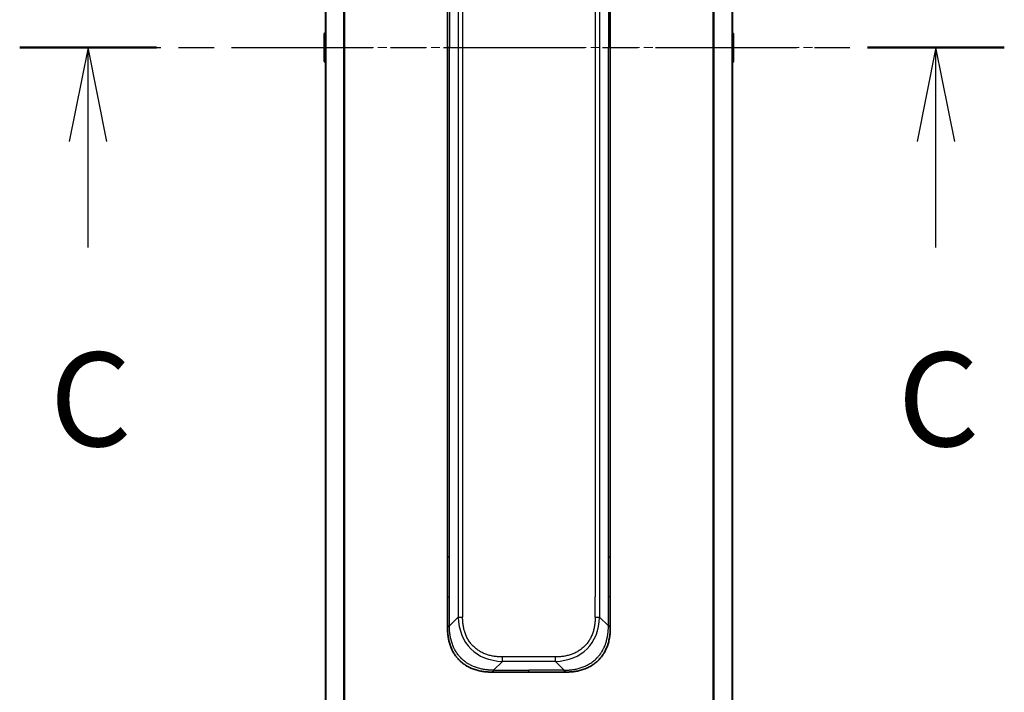
# Model space of a CAD drawing. Units: millimetres. Extents: x 0 to 8662, y 0 to 1686.
# Drawn here: x 2415 to 2572, y 1312 to 1419 of the extents above; entities that cross this region are included whole.
import ezdxf

# ---------------------------------------------------------------- set-up
doc = ezdxf.new("R2010")
doc.units = ezdxf.units.MM
doc.linetypes.add('CHAIN', pattern=[0.3543, 0.2362, -0.0295, 0.0591, -0.0295])
for name, color, linetype, lineweight in [('Centerline (ISO)', 131, 'Continuous', 18), ('Section Line (ISO)', 7, 'CHAIN', 25), ('Visible (ISO)', 7, 'Continuous', 35), ('Visible Narrow (ISO)', 7, 'Continuous', 25)]:
    doc.layers.add(name, color=color, linetype=linetype, lineweight=lineweight)
doc.styles.add('Note Text (TK)', font='MS PGothic.ttf')

# ---------------------------------------------------------------- blocks, each defined once
blk = doc.blocks.new('2dTransSection29')
at = {"layer": 'Section Line (ISO)', "linetype": 'CHAIN', "ltscale": 15.922873}
blk.add_line((154.64, 243.748), (180.847, 243.748), dxfattribs=at)
at = {"layer": 'Section Line (ISO)', "linetype": 'Continuous', "lineweight": 50}
for p, q in [((154.64, 243.748), (158.281, 243.748)), ((177.206, 243.748), (180.847, 243.748))]:
    blk.add_line(p, q, dxfattribs=at)
at = {"layer": 'Section Line (ISO)', "linetype": 'Continuous'}
for p, q in [((156.461, 243.748), (155.961, 241.248)), ((156.461, 241.248), (156.461, 243.748)), ((156.961, 241.248), (156.461, 243.748)), ((179.026, 243.748), (178.526, 241.248)), ((179.026, 241.248), (179.026, 243.748)), ((179.526, 241.248), (179.026, 243.748)), ((156.461, 238.427), (156.461, 241.248)), ((179.026, 238.427), (179.026, 241.248))]:
    blk.add_line(p, q, dxfattribs=at)
at = {"layer": 'Section Line (ISO)', "char_height": 2.5, "attachment_point": 7, "style": 'Note Text (TK)'}
for insert in [(155.442, 232.353), (178.008, 232.353)]:
    blk.add_mtext('C', dxfattribs=dict(at, insert=insert))

msp = doc.modelspace()

# ---------------------------------------------------------------- linework, layer by layer
at = {"layer": 'Centerline (ISO)', "linetype": 'CHAIN', "ltscale": 23.990969}
msp.add_line((2448.6613, 1414.4862), (2543.6613, 1414.4862), dxfattribs=at)
at = {"layer": 'Visible (ISO)'}
for p, q in [((2463.6613, 1583.4943), (2463.6613, 1245.4781)), ((2528.6613, 1245.4781), (2528.6613, 1583.4943)), ((2483.1613, 1495.8418), (2483.1613, 1414.4862)), ((2509.1613, 1495.8418), (2509.1613, 1414.4862)), ((2463.5523, 1416.7954), (2463.6613, 1416.8662)), ((2528.7703, 1416.7954), (2528.6613, 1416.8662)), ((2463.4613, 1416.6277), (2463.4613, 1412.3448)), ((2528.8613, 1412.3448), (2528.8613, 1416.6277)), ((2483.1613, 1333.1306), (2483.1613, 1414.4862)), ((2509.1613, 1333.1306), (2509.1613, 1414.4862)), ((2463.5523, 1412.1771), (2463.6613, 1412.1062)), ((2528.7703, 1412.1771), (2528.6613, 1412.1062)), ((2483.1613, 1326.764), (2483.1613, 1333.1306)), ((2483.1613, 1333.1306), (2483.4541, 1333.1306)), ((2509.1613, 1333.1306), (2508.8684, 1333.1306)), ((2509.1613, 1326.764), (2509.1613, 1333.1306)), ((2483.1613, 1321.8073), (2483.1613, 1326.764)), ((2509.1613, 1321.8073), (2509.1613, 1326.764)), ((2490.2323, 1314.7362), (2496.1613, 1314.7362)), ((2502.0902, 1314.7362), (2496.1613, 1314.7362))]:
    msp.add_line(p, q, dxfattribs=at)
for centre, start, end in [((2463.6613, 1416.6277), 123.023868, 180), ((2528.6613, 1416.6277), 0, 56.976132), ((2463.6613, 1412.3448), 180, 236.976132), ((2528.6613, 1412.3448), 303.023868, 0)]:
    msp.add_arc(centre, 0.2, start, end, dxfattribs=at)
for points, knots in [([(2483.1613, 1321.8073), (2483.1613, 1321.807), (2483.1616, 1321.8079), (2483.1628, 1321.8117), (2483.1638, 1321.8147), (2483.1664, 1321.8223), (2483.168, 1321.827), (2483.1721, 1321.8379), (2483.1745, 1321.8441), (2483.1828, 1321.8644), (2483.1898, 1321.8805), (2483.2073, 1321.915), (2483.2176, 1321.9335), (2483.2417, 1321.9707), (2483.2554, 1321.9892), (2483.2863, 1322.0241), (2483.3034, 1322.0403), (2483.3315, 1322.0611), (2483.3413, 1322.0674), (2483.3617, 1322.0787), (2483.3724, 1322.0836), (2483.3944, 1322.0916), (2483.4058, 1322.0948), (2483.4295, 1322.0991), (2483.4418, 1322.1002), (2483.4541, 1322.1002)], [0, 0, 0, 0, 0.06389862, 0.06389862, 0.12721911, 0.12721911, 0.19005817, 0.19005817, 0.25250562, 0.25250562, 0.37650585, 0.37650585, 0.49991093, 0.49991093, 0.62332646, 0.62332646, 0.74735854, 0.74735854, 0.80983041, 0.80983041, 0.87269995, 0.87269995, 0.93605741, 0.93605741, 1, 1, 1, 1]), ([(2490.2323, 1314.7362), (2490.2096, 1314.7362), (2490.1857, 1314.7363), (2490.1395, 1314.7366), (2490.1172, 1314.7368), (2490.0509, 1314.7377), (2490.0069, 1314.7386), (2489.9557, 1314.7399), (2489.949, 1314.7401), (2489.9027, 1314.7413), (2489.8636, 1314.7427), (2489.7995, 1314.7452), (2489.7747, 1314.7463), (2489.723, 1314.7487), (2489.6961, 1314.7501), (2489.6563, 1314.7523), (2489.6435, 1314.753), (2489.6144, 1314.7548), (2489.5976, 1314.7558), (2489.5504, 1314.7589), (2489.5208, 1314.7609), (2489.4794, 1314.764), (2489.4678, 1314.7648), (2489.4077, 1314.7695), (2489.3594, 1314.7736), (2489.3012, 1314.7791), (2489.2914, 1314.78), (2489.1715, 1314.7916), (2489.0616, 1314.8041), (2488.9456, 1314.8197), (2488.9393, 1314.8205), (2488.8198, 1314.8368), (2488.7068, 1314.8544), (2488.4754, 1314.8953), (2488.357, 1314.9189), (2488.1211, 1314.9715), (2488.0035, 1315.0006), (2487.7765, 1315.0626), (2487.667, 1315.0951), (2487.5518, 1315.1324), (2487.5454, 1315.1345), (2487.4236, 1315.1743), (2487.3094, 1315.2148), (2487.0948, 1315.2974), (2486.9942, 1315.3388), (2486.8831, 1315.3879), (2486.8715, 1315.3931), (2486.7489, 1315.4481), (2486.6392, 1315.5009), (2486.4394, 1315.6045), (2486.3486, 1315.6543), (2486.2434, 1315.7157), (2486.2276, 1315.725), (2486.107, 1315.7967), (2486.0041, 1315.8622), (2485.8218, 1315.9861), (2485.7417, 1316.0435), (2485.6443, 1316.117), (2485.6255, 1316.1314), (2485.5103, 1316.2206), (2485.416, 1316.2984), (2485.2784, 1316.4195), (2485.2332, 1316.4606), (2485.1774, 1316.5129), (2485.1663, 1316.5234), (2485.1429, 1316.5458), (2485.1305, 1316.5577), (2485.1141, 1316.5736), (2485.1044, 1316.583), (2485.0894, 1316.5977), (2485.0731, 1316.6138), (2485.0622, 1316.6246), (2485.046, 1316.6408), (2485.0245, 1316.6625), (2485.0032, 1316.6844), (2484.9713, 1316.7173), (2484.9502, 1316.7394), (2484.8875, 1316.8062), (2484.8464, 1316.8513), (2484.7428, 1316.9689), (2484.6814, 1317.0422), (2484.6052, 1317.1378), (2484.5888, 1317.1587), (2484.4977, 1317.2762), (2484.4259, 1317.375), (2484.3023, 1317.5568), (2484.2493, 1317.639), (2484.1856, 1317.743), (2484.1731, 1317.7638), (2484.0984, 1317.8893), (2484.0392, 1317.9958), (2483.9373, 1318.1923), (2483.8936, 1318.2816), (2483.8426, 1318.3921), (2483.8334, 1318.4124), (2483.7746, 1318.5435), (2483.7279, 1318.6557), (2483.648, 1318.863), (2483.6139, 1318.9577), (2483.5752, 1319.0727), (2483.5687, 1319.0923), (2483.4931, 1319.3234), (2483.4338, 1319.5382), (2483.3793, 1319.774), (2483.3749, 1319.793), (2483.3444, 1319.9299), (2483.3207, 1320.0484), (2483.2819, 1320.2676), (2483.266, 1320.3681), (2483.2492, 1320.4876), (2483.2466, 1320.5063), (2483.2306, 1320.6259), (2483.2188, 1320.727), (2483.2069, 1320.8469), (2483.2051, 1320.8655), (2483.2005, 1320.9141), (2483.1979, 1320.9441), (2483.1944, 1320.9855), (2483.1935, 1320.9969), (2483.1911, 1321.0271), (2483.1896, 1321.0456), (2483.1872, 1321.079), (2483.1861, 1321.0939), (2483.184, 1321.1239), (2483.183, 1321.1389), (2483.1813, 1321.1649), (2483.1806, 1321.176), (2483.1797, 1321.1904), (2483.1795, 1321.1938), (2483.1785, 1321.2106), (2483.1777, 1321.224), (2483.1755, 1321.2641), (2483.1741, 1321.2907), (2483.1717, 1321.3414), (2483.1706, 1321.3654), (2483.1681, 1321.428), (2483.1667, 1321.4664), (2483.1654, 1321.5132), (2483.1652, 1321.5213), (2483.1637, 1321.5752), (2483.1628, 1321.6205), (2483.1619, 1321.6887), (2483.1617, 1321.7114), (2483.1613, 1321.7589), (2483.1613, 1321.7836), (2483.1613, 1321.8073)], [0, 0, 0, 0, 0.00603093, 0.00603093, 0.01200082, 0.01200082, 0.02386453, 0.02386453, 0.0256517, 0.0256517, 0.03613138, 0.03613138, 0.04274016, 0.04274016, 0.04983235, 0.04983235, 0.05322303, 0.05322303, 0.05754644, 0.05754644, 0.0655788, 0.0655788, 0.06869046, 0.06869046, 0.08156439, 0.08156439, 0.08417983, 0.08417983, 0.11351507, 0.11351507, 0.11519956, 0.11519956, 0.14549648, 0.14549648, 0.17747096, 0.17747096, 0.20949575, 0.20949575, 0.23975641, 0.23975641, 0.24155998, 0.24155998, 0.27369023, 0.27369023, 0.30250814, 0.30250814, 0.30588615, 0.30588615, 0.33812709, 0.33812709, 0.36554526, 0.36554526, 0.3704056, 0.3704056, 0.40272297, 0.40272297, 0.4288146, 0.4288146, 0.43507034, 0.43507034, 0.46743781, 0.46743781, 0.48363607, 0.48363607, 0.48768525, 0.48768525, 0.49222443, 0.49222443, 0.49375923, 0.49578394, 0.49780875, 0.4998336, 0.4998336, 0.50387997, 0.50792604, 0.50792604, 0.51601838, 0.51601838, 0.53220268, 0.53220268, 0.55753216, 0.55753216, 0.56457512, 0.56457512, 0.59692782, 0.59692782, 0.62282899, 0.62282899, 0.6292513, 0.6292513, 0.66153724, 0.66153724, 0.68789286, 0.68789286, 0.69378262, 0.69378262, 0.72598258, 0.72598258, 0.75266521, 0.75266521, 0.75813556, 0.75813556, 0.81713068, 0.81713068, 0.82230116, 0.82230116, 0.85432155, 0.85432155, 0.88131133, 0.88131133, 0.88631061, 0.88631061, 0.91331134, 0.91331134, 0.91826749, 0.91826749, 0.92625167, 0.92625167, 0.92928915, 0.92928915, 0.9342914, 0.9342914, 0.93829671, 0.93829671, 0.94218101, 0.94218101, 0.94512943, 0.94512943, 0.94602349, 0.94602349, 0.94957856, 0.94957856, 0.95661043, 0.95661043, 0.96301317, 0.96301317, 0.97327411, 0.97327411, 0.97543021, 0.97543021, 0.98763403, 0.98763403, 0.99371993, 0.99371993, 1, 1, 1, 1]), ([(2502.0902, 1314.7362), (2502.1129, 1314.7362), (2502.1368, 1314.7363), (2502.183, 1314.7366), (2502.2053, 1314.7368), (2502.2716, 1314.7377), (2502.3156, 1314.7386), (2502.3668, 1314.7399), (2502.3735, 1314.7401), (2502.4198, 1314.7413), (2502.4589, 1314.7427), (2502.523, 1314.7452), (2502.5478, 1314.7463), (2502.5995, 1314.7487), (2502.6264, 1314.7501), (2502.6662, 1314.7523), (2502.6791, 1314.753), (2502.7081, 1314.7548), (2502.725, 1314.7558), (2502.7722, 1314.7589), (2502.8017, 1314.7609), (2502.8431, 1314.764), (2502.8547, 1314.7648), (2502.9148, 1314.7695), (2502.9631, 1314.7736), (2503.0213, 1314.7791), (2503.0311, 1314.78), (2503.151, 1314.7916), (2503.2609, 1314.8041), (2503.3769, 1314.8197), (2503.3832, 1314.8205), (2503.5027, 1314.8368), (2503.6157, 1314.8544), (2503.8471, 1314.8953), (2503.9655, 1314.9189), (2504.2014, 1314.9715), (2504.319, 1315.0006), (2504.546, 1315.0626), (2504.6555, 1315.0951), (2504.7707, 1315.1324), (2504.7772, 1315.1345), (2504.8989, 1315.1743), (2505.0131, 1315.2148), (2505.2277, 1315.2974), (2505.3283, 1315.3388), (2505.4394, 1315.3879), (2505.451, 1315.3931), (2505.5736, 1315.4481), (2505.6833, 1315.5009), (2505.8831, 1315.6045), (2505.9739, 1315.6543), (2506.0791, 1315.7157), (2506.0949, 1315.725), (2506.2155, 1315.7967), (2506.3184, 1315.8622), (2506.5007, 1315.9861), (2506.5808, 1316.0435), (2506.6782, 1316.117), (2506.697, 1316.1314), (2506.8122, 1316.2206), (2506.9065, 1316.2984), (2507.0441, 1316.4195), (2507.0893, 1316.4606), (2507.1451, 1316.5129), (2507.1562, 1316.5234), (2507.1796, 1316.5458), (2507.192, 1316.5577), (2507.2085, 1316.5736), (2507.2181, 1316.583), (2507.2331, 1316.5977), (2507.2494, 1316.6138), (2507.2603, 1316.6246), (2507.2765, 1316.6408), (2507.298, 1316.6625), (2507.3193, 1316.6844), (2507.3512, 1316.7173), (2507.3723, 1316.7394), (2507.435, 1316.8062), (2507.4761, 1316.8513), (2507.5797, 1316.9689), (2507.6411, 1317.0422), (2507.7173, 1317.1378), (2507.7337, 1317.1587), (2507.8248, 1317.2762), (2507.8966, 1317.375), (2508.0202, 1317.5568), (2508.0732, 1317.639), (2508.1369, 1317.743), (2508.1494, 1317.7638), (2508.2241, 1317.8893), (2508.2834, 1317.9958), (2508.3852, 1318.1923), (2508.4289, 1318.2816), (2508.4799, 1318.3921), (2508.4891, 1318.4124), (2508.548, 1318.5435), (2508.5946, 1318.6557), (2508.6745, 1318.863), (2508.7086, 1318.9577), (2508.7473, 1319.0727), (2508.7538, 1319.0923), (2508.8294, 1319.3234), (2508.8887, 1319.5382), (2508.9432, 1319.774), (2508.9476, 1319.793), (2508.9782, 1319.9299), (2509.0018, 1320.0484), (2509.0406, 1320.2676), (2509.0566, 1320.3681), (2509.0733, 1320.4876), (2509.0759, 1320.5063), (2509.0919, 1320.6259), (2509.1037, 1320.727), (2509.1156, 1320.8469), (2509.1174, 1320.8655), (2509.122, 1320.9141), (2509.1246, 1320.9441), (2509.1281, 1320.9855), (2509.129, 1320.9969), (2509.1314, 1321.0271), (2509.1329, 1321.0456), (2509.1353, 1321.079), (2509.1364, 1321.0939), (2509.1385, 1321.1239), (2509.1395, 1321.1389), (2509.1412, 1321.1649), (2509.1419, 1321.176), (2509.1428, 1321.1904), (2509.143, 1321.1938), (2509.144, 1321.2106), (2509.1448, 1321.224), (2509.147, 1321.2641), (2509.1484, 1321.2907), (2509.1508, 1321.3414), (2509.1519, 1321.3654), (2509.1544, 1321.428), (2509.1558, 1321.4664), (2509.1571, 1321.5132), (2509.1573, 1321.5213), (2509.1588, 1321.5752), (2509.1597, 1321.6205), (2509.1606, 1321.6887), (2509.1608, 1321.7114), (2509.1612, 1321.7589), (2509.1613, 1321.7836), (2509.1613, 1321.8073)], [0, 0, 0, 0, 0.00603093, 0.00603093, 0.01200082, 0.01200082, 0.02386453, 0.02386453, 0.0256517, 0.0256517, 0.03613138, 0.03613138, 0.04274016, 0.04274016, 0.04983235, 0.04983235, 0.05322303, 0.05322303, 0.05754644, 0.05754644, 0.0655788, 0.0655788, 0.06869046, 0.06869046, 0.08156439, 0.08156439, 0.08417983, 0.08417983, 0.11351507, 0.11351507, 0.11519956, 0.11519956, 0.14549648, 0.14549648, 0.17747096, 0.17747096, 0.20949575, 0.20949575, 0.23975641, 0.23975641, 0.24155998, 0.24155998, 0.27369023, 0.27369023, 0.30250814, 0.30250814, 0.30588615, 0.30588615, 0.33812709, 0.33812709, 0.36554526, 0.36554526, 0.3704056, 0.3704056, 0.40272297, 0.40272297, 0.4288146, 0.4288146, 0.43507034, 0.43507034, 0.46743781, 0.46743781, 0.48363607, 0.48363607, 0.48768525, 0.48768525, 0.49222443, 0.49222443, 0.49375923, 0.49578394, 0.49780875, 0.4998336, 0.4998336, 0.50387997, 0.50792604, 0.50792604, 0.51601838, 0.51601838, 0.53220268, 0.53220268, 0.55753216, 0.55753216, 0.56457512, 0.56457512, 0.59692782, 0.59692782, 0.62282899, 0.62282899, 0.6292513, 0.6292513, 0.66153724, 0.66153724, 0.68789286, 0.68789286, 0.69378262, 0.69378262, 0.72598258, 0.72598258, 0.75266521, 0.75266521, 0.75813556, 0.75813556, 0.81713068, 0.81713068, 0.82230116, 0.82230116, 0.85432155, 0.85432155, 0.88131133, 0.88131133, 0.88631061, 0.88631061, 0.91331134, 0.91331134, 0.91826749, 0.91826749, 0.92625167, 0.92625167, 0.92928915, 0.92928915, 0.9342914, 0.9342914, 0.93829671, 0.93829671, 0.94218101, 0.94218101, 0.94512943, 0.94512943, 0.94602349, 0.94602349, 0.94957856, 0.94957856, 0.95661043, 0.95661043, 0.96301317, 0.96301317, 0.97327411, 0.97327411, 0.97543021, 0.97543021, 0.98763403, 0.98763403, 0.99371993, 0.99371993, 1, 1, 1, 1]), ([(2509.1613, 1321.8073), (2509.1613, 1321.807), (2509.161, 1321.8079), (2509.1597, 1321.8117), (2509.1587, 1321.8147), (2509.1561, 1321.8223), (2509.1545, 1321.827), (2509.1504, 1321.8379), (2509.148, 1321.8441), (2509.1397, 1321.8644), (2509.1327, 1321.8805), (2509.1152, 1321.915), (2509.1049, 1321.9335), (2509.0808, 1321.9707), (2509.0671, 1321.9892), (2509.0362, 1322.0241), (2509.0191, 1322.0403), (2508.991, 1322.0611), (2508.9812, 1322.0674), (2508.9608, 1322.0787), (2508.9502, 1322.0836), (2508.9281, 1322.0916), (2508.9167, 1322.0948), (2508.893, 1322.0991), (2508.8807, 1322.1002), (2508.8684, 1322.1002)], [0, 0, 0, 0, 0.06389862, 0.06389862, 0.12721911, 0.12721911, 0.19005817, 0.19005817, 0.25250562, 0.25250562, 0.37650585, 0.37650585, 0.49991093, 0.49991093, 0.62332646, 0.62332646, 0.74735854, 0.74735854, 0.80983041, 0.80983041, 0.87269995, 0.87269995, 0.93605741, 0.93605741, 1, 1, 1, 1]), ([(2490.5252, 1315.0291), (2490.5252, 1315.0167), (2490.5241, 1315.0044), (2490.522, 1314.9926), (2490.5199, 1314.9808), (2490.5168, 1314.9694), (2490.5128, 1314.9583), (2490.5088, 1314.9474), (2490.504, 1314.9367), (2490.4984, 1314.9265), (2490.4929, 1314.9163), (2490.4866, 1314.9065), (2490.4798, 1314.8971), (2490.4661, 1314.8784), (2490.4501, 1314.8613), (2490.4328, 1314.8459), (2490.4156, 1314.8305), (2490.3972, 1314.8168), (2490.3788, 1314.8047), (2490.3604, 1314.7927), (2490.3419, 1314.7824), (2490.3248, 1314.7737), (2490.3075, 1314.7649), (2490.2914, 1314.7578), (2490.2778, 1314.7523), (2490.2709, 1314.7495), (2490.2646, 1314.7471), (2490.2591, 1314.7451), (2490.2535, 1314.743), (2490.2487, 1314.7414), (2490.2448, 1314.7401), (2490.2408, 1314.7388), (2490.2377, 1314.7378), (2490.2356, 1314.7372), (2490.2334, 1314.7365), (2490.2323, 1314.7362), (2490.2323, 1314.7362)], [0, 0, 0, 0, 0.06393414, 0.06393414, 0.06393414, 0.12727971, 0.12727971, 0.12727971, 0.19013505, 0.19013505, 0.19013505, 0.25259143, 0.25259143, 0.25259143, 0.37659236, 0.37659236, 0.37659236, 0.49998231, 0.49998231, 0.49998231, 0.62337432, 0.62337432, 0.62337432, 0.74738158, 0.74738158, 0.74738158, 0.8098428, 0.8098428, 0.8098428, 0.87270421, 0.87270421, 0.87270421, 0.93605712, 0.93605712, 0.93605712, 1, 1, 1, 1]), ([(2501.7973, 1315.0291), (2501.7973, 1315.0167), (2501.7984, 1315.0044), (2501.8005, 1314.9926), (2501.8026, 1314.9808), (2501.8057, 1314.9694), (2501.8097, 1314.9583), (2501.8137, 1314.9474), (2501.8185, 1314.9367), (2501.8241, 1314.9265), (2501.8296, 1314.9163), (2501.8359, 1314.9065), (2501.8428, 1314.8971), (2501.8564, 1314.8784), (2501.8724, 1314.8613), (2501.8897, 1314.8459), (2501.9069, 1314.8305), (2501.9253, 1314.8168), (2501.9437, 1314.8047), (2501.9621, 1314.7927), (2501.9806, 1314.7824), (2501.9977, 1314.7737), (2502.015, 1314.7649), (2502.0311, 1314.7578), (2502.0447, 1314.7523), (2502.0516, 1314.7495), (2502.0579, 1314.7471), (2502.0634, 1314.7451), (2502.069, 1314.743), (2502.0738, 1314.7414), (2502.0778, 1314.7401), (2502.0817, 1314.7388), (2502.0848, 1314.7378), (2502.0869, 1314.7372), (2502.0891, 1314.7365), (2502.0902, 1314.7362), (2502.0902, 1314.7362)], [0, 0, 0, 0, 0.06393414, 0.06393414, 0.06393414, 0.12727971, 0.12727971, 0.12727971, 0.19013505, 0.19013505, 0.19013505, 0.25259143, 0.25259143, 0.25259143, 0.37659236, 0.37659236, 0.37659236, 0.49998231, 0.49998231, 0.49998231, 0.62337432, 0.62337432, 0.62337432, 0.74738158, 0.74738158, 0.74738158, 0.8098428, 0.8098428, 0.8098428, 0.87270421, 0.87270421, 0.87270421, 0.93605712, 0.93605712, 0.93605712, 1, 1, 1, 1])]:
    msp.add_open_spline(points, degree=3, knots=knots, dxfattribs=at)
at = {"layer": 'Visible Narrow (ISO)'}
for p, q in [((2463.7692, 1245.4644), (2463.7692, 1583.508)), ((2466.5778, 1584.0423), (2466.5778, 1244.9302)), ((2466.7699, 1244.9024), (2466.7699, 1584.07)), ((2525.5526, 1584.07), (2525.5526, 1244.9024)), ((2525.7447, 1244.9302), (2525.7447, 1584.0423)), ((2528.5533, 1583.508), (2528.5533, 1245.4644)), ((2484.8684, 1505.4581), (2484.8684, 1323.5144)), ((2485.5755, 1505.4581), (2485.5755, 1323.5144)), ((2507.4541, 1505.4581), (2507.4541, 1323.5144)), ((2506.747, 1502.2084), (2506.747, 1326.764)), ((2483.4541, 1495.8418), (2483.4541, 1414.4862)), ((2508.8684, 1495.8418), (2508.8684, 1414.4862)), ((2463.5523, 1416.7954), (2463.5523, 1412.1771)), ((2528.7703, 1412.1771), (2528.7703, 1416.7954)), ((2483.4541, 1414.4862), (2483.1613, 1414.4862)), ((2483.4541, 1333.1306), (2483.4541, 1414.4862)), ((2508.8684, 1333.1306), (2508.8684, 1414.4862)), ((2508.8684, 1414.4862), (2509.1613, 1414.4862)), ((2483.4541, 1326.764), (2483.4541, 1333.1306)), ((2508.8684, 1326.764), (2508.8684, 1333.1306)), ((2483.1613, 1326.764), (2483.4541, 1326.764)), ((2483.4541, 1322.1002), (2483.4541, 1326.764)), ((2506.747, 1323.5144), (2506.747, 1326.764)), ((2508.8684, 1322.1002), (2508.8684, 1326.764)), ((2509.1613, 1326.764), (2508.8684, 1326.764)), ((2483.4541, 1322.1002), (2484.8684, 1323.5144)), ((2508.8684, 1322.1002), (2507.4541, 1323.5144)), ((2490.5252, 1315.0291), (2491.9394, 1316.4433)), ((2500.3831, 1317.1504), (2491.9394, 1317.1504)), ((2491.9394, 1316.4433), (2491.9394, 1317.1504)), ((2500.3831, 1316.4433), (2491.9394, 1316.4433)), ((2500.3831, 1316.4433), (2500.3831, 1317.1504)), ((2501.7973, 1315.0291), (2500.3831, 1316.4433)), ((2490.5252, 1315.0291), (2496.1613, 1315.0291)), ((2496.1613, 1314.7362), (2496.1613, 1315.0291)), ((2501.7973, 1315.0291), (2496.1613, 1315.0291))]:
    msp.add_line(p, q, dxfattribs=at)
for centre, major_axis, ratio, start_param, end_param in [((2498.3037, 1329.8787), (11.4312, 11.4312), 0.61858116, 2.61800068, 3.66518463), ((2485.5755, 1323.5144), (-1, 0), 0.00001006, 0.78539762, 1.57079624), ((2494.0188, 1329.8787), (11.4312, -11.4312), 0.61858116, 5.75959333, 6.80677728), ((2506.747, 1323.5144), (-1, 0), 0.00001006, 1.57079641, 2.35619458)]:
    msp.add_ellipse(centre, major_axis=major_axis, ratio=ratio, start_param=start_param, end_param=end_param, dxfattribs=at)
for points, knots in [([(2491.9394, 1317.1504), (2491.9126, 1317.1504), (2491.8859, 1317.1506), (2491.8591, 1317.1508), (2491.8323, 1317.151), (2491.8055, 1317.1513), (2491.7787, 1317.1518), (2491.7252, 1317.1527), (2491.6716, 1317.1541), (2491.618, 1317.1559), (2491.5646, 1317.1578), (2491.5112, 1317.1601), (2491.4579, 1317.1629), (2491.4045, 1317.1657), (2491.3511, 1317.169), (2491.2978, 1317.1728), (2491.1912, 1317.1803), (2491.0847, 1317.1899), (2490.9784, 1317.2015), (2490.8725, 1317.2131), (2490.7668, 1317.2268), (2490.6614, 1317.2426), (2490.5559, 1317.2584), (2490.4507, 1317.2765), (2490.346, 1317.2968), (2490.2416, 1317.317), (2490.1376, 1317.3395), (2490.0342, 1317.3643), (2489.9309, 1317.3891), (2489.8281, 1317.4163), (2489.726, 1317.4459), (2489.6242, 1317.4754), (2489.5231, 1317.5073), (2489.4229, 1317.5417), (2489.3225, 1317.5762), (2489.223, 1317.6132), (2489.1245, 1317.6528), (2489.0264, 1317.6921), (2488.9294, 1317.7341), (2488.8335, 1317.7786), (2488.7375, 1317.8232), (2488.6427, 1317.8703), (2488.5493, 1317.9201), (2488.4562, 1317.9698), (2488.3645, 1318.022), (2488.2743, 1318.0768), (2488.1841, 1318.1317), (2488.0954, 1318.1892), (2488.0085, 1318.2493), (2487.9218, 1318.3092), (2487.8369, 1318.3717), (2487.7539, 1318.4367), (2487.6709, 1318.5017), (2487.5898, 1318.5692), (2487.5109, 1318.6391), (2487.432, 1318.7089), (2487.3552, 1318.7812), (2487.2807, 1318.8557), (2487.2062, 1318.9302), (2487.1339, 1319.007), (2487.0641, 1319.0858), (2486.9942, 1319.1648), (2486.9267, 1319.2459), (2486.8617, 1319.3289), (2486.7967, 1319.4119), (2486.7342, 1319.4968), (2486.6743, 1319.5835), (2486.6142, 1319.6704), (2486.5567, 1319.7591), (2486.5018, 1319.8493), (2486.447, 1319.9395), (2486.3948, 1320.0312), (2486.3451, 1320.1243), (2486.2953, 1320.2177), (2486.2482, 1320.3125), (2486.2036, 1320.4085), (2486.1591, 1320.5044), (2486.1172, 1320.6014), (2486.0778, 1320.6994), (2486.0382, 1320.798), (2486.0012, 1320.8975), (2485.9667, 1320.9979), (2485.9323, 1321.0981), (2485.9004, 1321.1992), (2485.8709, 1321.301), (2485.8413, 1321.403), (2485.8141, 1321.5058), (2485.7893, 1321.6092), (2485.7645, 1321.7126), (2485.742, 1321.8166), (2485.7218, 1321.921), (2485.7015, 1322.0257), (2485.6835, 1322.1309), (2485.6676, 1322.2364), (2485.6518, 1322.3418), (2485.6381, 1322.4475), (2485.6265, 1322.5534), (2485.6149, 1322.6597), (2485.6053, 1322.7662), (2485.5978, 1322.8728), (2485.594, 1322.9261), (2485.5907, 1322.9795), (2485.5879, 1323.0328), (2485.5851, 1323.0862), (2485.5828, 1323.1396), (2485.581, 1323.193), (2485.5791, 1323.2466), (2485.5777, 1323.3001), (2485.5768, 1323.3537), (2485.5764, 1323.3805), (2485.576, 1323.4073), (2485.5758, 1323.434), (2485.5756, 1323.4608), (2485.5755, 1323.4876), (2485.5755, 1323.5144)], [0, 0, 0, 0, 0.0078947, 0.0078947, 0.0078947, 0.01578834, 0.01578834, 0.01578834, 0.03157244, 0.03157244, 0.03157244, 0.04731554, 0.04731554, 0.04731554, 0.06305526, 0.06305526, 0.06305526, 0.09452927, 0.09452927, 0.09452927, 0.1258917, 0.1258917, 0.1258917, 0.15727795, 0.15727795, 0.15727795, 0.18857292, 0.18857292, 0.18857292, 0.21986274, 0.21986274, 0.21986274, 0.25106576, 0.25106576, 0.25106576, 0.28233974, 0.28233974, 0.28233974, 0.31347551, 0.31347551, 0.31347551, 0.34465597, 0.34465597, 0.34465597, 0.37574264, 0.37574264, 0.37574264, 0.40685276, 0.40685276, 0.40685276, 0.43790177, 0.43790177, 0.43790177, 0.46896154, 0.46896154, 0.46896154, 0.50000254, 0.50000254, 0.50000254, 0.53103867, 0.53103867, 0.53103867, 0.56210332, 0.56210332, 0.56210332, 0.59314745, 0.59314745, 0.59314745, 0.62426242, 0.62426242, 0.62426242, 0.65534424, 0.65534424, 0.65534424, 0.68652944, 0.68652944, 0.68652944, 0.71766048, 0.71766048, 0.71766048, 0.74893894, 0.74893894, 0.74893894, 0.78013748, 0.78013748, 0.78013748, 0.8114273, 0.8114273, 0.8114273, 0.84272227, 0.84272227, 0.84272227, 0.87411143, 0.87411143, 0.87411143, 0.90547095, 0.90547095, 0.90547095, 0.93694497, 0.93694497, 0.93694497, 0.95268473, 0.95268473, 0.95268473, 0.96842789, 0.96842789, 0.96842789, 0.98421182, 0.98421182, 0.98421182, 0.99210538, 0.99210538, 0.99210538, 1, 1, 1, 1]), ([(2506.747, 1323.5144), (2506.747, 1323.4876), (2506.7469, 1323.4608), (2506.7467, 1323.434), (2506.7465, 1323.4073), (2506.7461, 1323.3805), (2506.7457, 1323.3537), (2506.7448, 1323.3001), (2506.7434, 1323.2466), (2506.7415, 1323.193), (2506.7397, 1323.1396), (2506.7374, 1323.0862), (2506.7346, 1323.0328), (2506.7318, 1322.9795), (2506.7285, 1322.9261), (2506.7247, 1322.8728), (2506.7172, 1322.7662), (2506.7076, 1322.6597), (2506.696, 1322.5534), (2506.6844, 1322.4475), (2506.6707, 1322.3418), (2506.6549, 1322.2364), (2506.639, 1322.1309), (2506.621, 1322.0257), (2506.6007, 1321.921), (2506.5805, 1321.8166), (2506.558, 1321.7126), (2506.5332, 1321.6092), (2506.5084, 1321.5058), (2506.4812, 1321.403), (2506.4516, 1321.301), (2506.4221, 1321.1992), (2506.3902, 1321.0981), (2506.3558, 1320.9979), (2506.3213, 1320.8975), (2506.2843, 1320.798), (2506.2447, 1320.6994), (2506.2053, 1320.6014), (2506.1634, 1320.5044), (2506.1189, 1320.4085), (2506.0743, 1320.3125), (2506.0272, 1320.2177), (2505.9774, 1320.1243), (2505.9277, 1320.0312), (2505.8755, 1319.9395), (2505.8207, 1319.8493), (2505.7658, 1319.7591), (2505.7083, 1319.6704), (2505.6482, 1319.5835), (2505.5883, 1319.4968), (2505.5258, 1319.4119), (2505.4608, 1319.3289), (2505.3958, 1319.2459), (2505.3283, 1319.1648), (2505.2584, 1319.0858), (2505.1886, 1319.007), (2505.1163, 1318.9302), (2505.0418, 1318.8557), (2504.9673, 1318.7812), (2504.8905, 1318.7089), (2504.8116, 1318.6391), (2504.7327, 1318.5692), (2504.6516, 1318.5017), (2504.5686, 1318.4367), (2504.4856, 1318.3717), (2504.4007, 1318.3092), (2504.314, 1318.2493), (2504.2271, 1318.1892), (2504.1384, 1318.1317), (2504.0482, 1318.0768), (2503.958, 1318.022), (2503.8663, 1317.9698), (2503.7732, 1317.9201), (2503.6798, 1317.8703), (2503.585, 1317.8232), (2503.489, 1317.7786), (2503.3932, 1317.7341), (2503.2961, 1317.6921), (2503.198, 1317.6528), (2503.0995, 1317.6132), (2503, 1317.5762), (2502.8996, 1317.5417), (2502.7994, 1317.5073), (2502.6983, 1317.4754), (2502.5965, 1317.4459), (2502.4944, 1317.4163), (2502.3916, 1317.3891), (2502.2883, 1317.3643), (2502.1849, 1317.3395), (2502.0809, 1317.317), (2501.9765, 1317.2968), (2501.8718, 1317.2765), (2501.7666, 1317.2584), (2501.6611, 1317.2426), (2501.5557, 1317.2268), (2501.45, 1317.2131), (2501.3441, 1317.2015), (2501.2378, 1317.1899), (2501.1313, 1317.1803), (2501.0247, 1317.1728), (2500.9714, 1317.169), (2500.918, 1317.1657), (2500.8647, 1317.1629), (2500.8113, 1317.1601), (2500.7579, 1317.1578), (2500.7045, 1317.1559), (2500.6509, 1317.1541), (2500.5974, 1317.1527), (2500.5438, 1317.1518), (2500.517, 1317.1513), (2500.4902, 1317.151), (2500.4634, 1317.1508), (2500.4367, 1317.1506), (2500.4099, 1317.1504), (2500.3831, 1317.1504)], [0, 0, 0, 0, 0.00789462, 0.00789462, 0.00789462, 0.01578818, 0.01578818, 0.01578818, 0.03157211, 0.03157211, 0.03157211, 0.04731527, 0.04731527, 0.04731527, 0.06305504, 0.06305504, 0.06305504, 0.09452905, 0.09452905, 0.09452905, 0.12588857, 0.12588857, 0.12588857, 0.15727773, 0.15727773, 0.15727773, 0.18857271, 0.18857271, 0.18857271, 0.21986253, 0.21986253, 0.21986253, 0.25106106, 0.25106106, 0.25106106, 0.28233954, 0.28233954, 0.28233954, 0.31347056, 0.31347056, 0.31347056, 0.34465578, 0.34465578, 0.34465578, 0.37573758, 0.37573758, 0.37573758, 0.40685256, 0.40685256, 0.40685256, 0.43789668, 0.43789668, 0.43789668, 0.46896135, 0.46896135, 0.46896135, 0.49999746, 0.49999746, 0.49999746, 0.53103848, 0.53103848, 0.53103848, 0.56209823, 0.56209823, 0.56209823, 0.59314727, 0.59314727, 0.59314727, 0.62425736, 0.62425736, 0.62425736, 0.65534405, 0.65534405, 0.65534405, 0.68652449, 0.68652449, 0.68652449, 0.71766029, 0.71766029, 0.71766029, 0.74893424, 0.74893424, 0.74893424, 0.7801373, 0.7801373, 0.7801373, 0.81142712, 0.81142712, 0.81142712, 0.84272209, 0.84272209, 0.84272209, 0.8741083, 0.8741083, 0.8741083, 0.90547077, 0.90547077, 0.90547077, 0.93694479, 0.93694479, 0.93694479, 0.95268449, 0.95268449, 0.95268449, 0.96842759, 0.96842759, 0.96842759, 0.98421167, 0.98421167, 0.98421167, 0.9921053, 0.9921053, 0.9921053, 1, 1, 1, 1]), ([(2490.5252, 1315.0291), (2490.4894, 1315.0304), (2490.4536, 1315.0316), (2490.3811, 1315.0343), (2490.3444, 1315.0356), (2490.2336, 1315.0401), (2490.1594, 1315.0433), (2490.0742, 1315.0476), (2490.0631, 1315.0481), (2489.9908, 1315.0519), (2489.9296, 1315.0554), (2489.8538, 1315.0603), (2489.8391, 1315.0612), (2489.8048, 1315.0636), (2489.7853, 1315.065), (2489.7335, 1315.0688), (2489.7013, 1315.0714), (2489.6556, 1315.0753), (2489.6421, 1315.0765), (2489.6125, 1315.0793), (2489.5964, 1315.0809), (2489.5683, 1315.0837), (2489.5562, 1315.0849), (2489.5273, 1315.0879), (2489.5104, 1315.0897), (2489.4824, 1315.0928), (2489.4712, 1315.094), (2489.4135, 1315.1005), (2489.367, 1315.1061), (2489.3111, 1315.1133), (2489.3017, 1315.1145), (2489.1867, 1315.1297), (2489.0814, 1315.1454), (2488.9704, 1315.1641), (2488.9644, 1315.1652), (2488.8504, 1315.1846), (2488.7427, 1315.2051), (2488.5227, 1315.2516), (2488.4105, 1315.2778), (2488.1876, 1315.3351), (2488.0769, 1315.3661), (2487.8636, 1315.4313), (2487.7609, 1315.4651), (2487.653, 1315.5035), (2487.647, 1315.5056), (2487.5334, 1315.5463), (2487.4269, 1315.5874), (2487.2274, 1315.6702), (2487.1342, 1315.7113), (2487.0312, 1315.7597), (2487.0205, 1315.7648), (2486.9073, 1315.8187), (2486.8062, 1315.8702), (2486.6222, 1315.9703), (2486.5388, 1316.0182), (2486.4421, 1316.0768), (2486.4276, 1316.0856), (2486.3172, 1316.1538), (2486.2229, 1316.2158), (2486.056, 1316.3323), (2485.9828, 1316.3861), (2485.8936, 1316.4547), (2485.8765, 1316.4681), (2485.7711, 1316.5511), (2485.6849, 1316.6233), (2485.5589, 1316.7352), (2485.5174, 1316.7731), (2485.4663, 1316.8212), (2485.4561, 1316.8309), (2485.4346, 1316.8515), (2485.4233, 1316.8624), (2485.4082, 1316.8771), (2485.3993, 1316.8857), (2485.3855, 1316.8993), (2485.3705, 1316.9141), (2485.3506, 1316.9339), (2485.3259, 1316.9588), (2485.3063, 1316.9788), (2485.277, 1317.009), (2485.2576, 1317.0293), (2485.1998, 1317.0906), (2485.1619, 1317.132), (2485.0662, 1317.2397), (2485.0093, 1317.3067), (2484.9386, 1317.3941), (2484.9233, 1317.4132), (2484.8384, 1317.5208), (2484.7713, 1317.6112), (2484.655, 1317.7775), (2484.6049, 1317.8527), (2484.5445, 1317.948), (2484.5326, 1317.967), (2484.4614, 1318.0823), (2484.4046, 1318.1802), (2484.3062, 1318.3609), (2484.2637, 1318.4433), (2484.2139, 1318.5452), (2484.2049, 1318.5639), (2484.1469, 1318.6854), (2484.1006, 1318.7894), (2484.0206, 1318.9819), (2483.9861, 1319.0702), (2483.9467, 1319.1773), (2483.9401, 1319.1956), (2483.8623, 1319.4125), (2483.8, 1319.6142), (2483.7413, 1319.836), (2483.7366, 1319.8539), (2483.7033, 1319.9836), (2483.677, 1320.0959), (2483.633, 1320.3041), (2483.6145, 1320.3999), (2483.5945, 1320.5139), (2483.5915, 1320.5317), (2483.5722, 1320.6461), (2483.5575, 1320.743), (2483.542, 1320.8579), (2483.5397, 1320.8758), (2483.5337, 1320.9225), (2483.5301, 1320.9513), (2483.5253, 1320.9911), (2483.5241, 1321.0021), (2483.5207, 1321.031), (2483.5187, 1321.0489), (2483.5152, 1321.0812), (2483.5136, 1321.0957), (2483.5106, 1321.1248), (2483.5091, 1321.1394), (2483.5065, 1321.1659), (2483.5054, 1321.1777), (2483.5039, 1321.1933), (2483.5036, 1321.197), (2483.5018, 1321.2163), (2483.5005, 1321.2319), (2483.4963, 1321.2813), (2483.4937, 1321.3151), (2483.4901, 1321.3648), (2483.489, 1321.3806), (2483.4866, 1321.4145), (2483.4854, 1321.4325), (2483.4805, 1321.5096), (2483.4771, 1321.5686), (2483.4733, 1321.6405), (2483.4726, 1321.6534), (2483.4683, 1321.7395), (2483.465, 1321.8126), (2483.4606, 1321.9215), (2483.4593, 1321.9572), (2483.4566, 1322.0287), (2483.4554, 1322.0645), (2483.4541, 1322.1002)], [0, 0, 0, 0, 0.00951843, 0.00951843, 0.01927017, 0.01927017, 0.03897756, 0.03897756, 0.04192115, 0.04192115, 0.05819961, 0.05819961, 0.06210716, 0.06210716, 0.0673145, 0.0673145, 0.07589045, 0.07589045, 0.07949473, 0.07949473, 0.08378297, 0.08378297, 0.08700508, 0.08700508, 0.09150359, 0.09150359, 0.09449125, 0.09449125, 0.10692923, 0.10692923, 0.1094537, 0.1094537, 0.13771659, 0.13771659, 0.13933656, 0.13933656, 0.168411, 0.168411, 0.19896324, 0.19896324, 0.22943128, 0.22943128, 0.2581017, 0.2581017, 0.2598073, 0.2598073, 0.29010163, 0.29010163, 0.31714072, 0.31714072, 0.32030271, 0.32030271, 0.35040524, 0.35040524, 0.375904, 0.375904, 0.38041489, 0.38041489, 0.4103459, 0.4103459, 0.43444291, 0.43444291, 0.44021323, 0.44021323, 0.47003429, 0.47003429, 0.48494369, 0.48494369, 0.48866986, 0.48866986, 0.49284669, 0.49284669, 0.49425893, 0.49612193, 0.49798503, 0.49984815, 0.50357136, 0.50729437, 0.50729437, 0.51474107, 0.51474107, 0.52963783, 0.52963783, 0.55297, 0.55297, 0.5594638, 0.5594638, 0.58933565, 0.58933565, 0.61331518, 0.61331518, 0.6192715, 0.6192715, 0.64928674, 0.64928674, 0.67388392, 0.67388392, 0.67939323, 0.67939323, 0.7095977, 0.7095977, 0.73473574, 0.73473574, 0.73990333, 0.73990333, 0.79588224, 0.79588224, 0.8008112, 0.8008112, 0.83141419, 0.83141419, 0.85731042, 0.85731042, 0.86211705, 0.86211705, 0.88812643, 0.88812643, 0.89290995, 0.89290995, 0.90062179, 0.90062179, 0.9035569, 0.9035569, 0.90833924, 0.90833924, 0.9122001, 0.9122001, 0.91610966, 0.91610966, 0.91926425, 0.91926425, 0.92025821, 0.92025821, 0.92440673, 0.92440673, 0.93342038, 0.93342038, 0.93763073, 0.93763073, 0.94243407, 0.94243407, 0.95812979, 0.95812979, 0.96156293, 0.96156293, 0.98100212, 0.98100212, 0.99050094, 0.99050094, 1, 1, 1, 1]), ([(2501.7973, 1315.0291), (2501.8331, 1315.0304), (2501.8689, 1315.0316), (2501.9414, 1315.0343), (2501.9781, 1315.0356), (2502.089, 1315.0401), (2502.1631, 1315.0433), (2502.2483, 1315.0476), (2502.2594, 1315.0481), (2502.3317, 1315.0519), (2502.3929, 1315.0554), (2502.4687, 1315.0603), (2502.4834, 1315.0612), (2502.5177, 1315.0636), (2502.5372, 1315.065), (2502.589, 1315.0688), (2502.6212, 1315.0714), (2502.6669, 1315.0753), (2502.6804, 1315.0765), (2502.71, 1315.0793), (2502.7261, 1315.0809), (2502.7542, 1315.0837), (2502.7663, 1315.0849), (2502.7952, 1315.0879), (2502.8121, 1315.0897), (2502.8401, 1315.0928), (2502.8513, 1315.094), (2502.909, 1315.1005), (2502.9555, 1315.1061), (2503.0114, 1315.1133), (2503.0209, 1315.1145), (2503.1358, 1315.1297), (2503.2411, 1315.1454), (2503.3521, 1315.1641), (2503.3581, 1315.1652), (2503.4721, 1315.1846), (2503.5798, 1315.2051), (2503.7998, 1315.2516), (2503.912, 1315.2778), (2504.1349, 1315.3351), (2504.2456, 1315.3661), (2504.4589, 1315.4313), (2504.5616, 1315.4651), (2504.6695, 1315.5035), (2504.6756, 1315.5056), (2504.7891, 1315.5463), (2504.8956, 1315.5874), (2505.0951, 1315.6702), (2505.1883, 1315.7113), (2505.2913, 1315.7597), (2505.302, 1315.7648), (2505.4152, 1315.8187), (2505.5163, 1315.8702), (2505.7003, 1315.9703), (2505.7837, 1316.0182), (2505.8804, 1316.0768), (2505.8949, 1316.0856), (2506.0053, 1316.1538), (2506.0996, 1316.2158), (2506.2665, 1316.3323), (2506.3397, 1316.3861), (2506.4289, 1316.4547), (2506.4461, 1316.4681), (2506.5514, 1316.5511), (2506.6376, 1316.6233), (2506.7636, 1316.7352), (2506.8051, 1316.7731), (2506.8562, 1316.8212), (2506.8664, 1316.8309), (2506.8879, 1316.8515), (2506.8992, 1316.8624), (2506.9143, 1316.8771), (2506.9232, 1316.8857), (2506.937, 1316.8993), (2506.952, 1316.9141), (2506.9719, 1316.9339), (2506.9966, 1316.9588), (2507.0162, 1316.9788), (2507.0455, 1317.009), (2507.0649, 1317.0293), (2507.1227, 1317.0906), (2507.1606, 1317.132), (2507.2563, 1317.2397), (2507.3132, 1317.3067), (2507.3839, 1317.3941), (2507.3992, 1317.4132), (2507.4841, 1317.5208), (2507.5512, 1317.6112), (2507.6675, 1317.7775), (2507.7176, 1317.8527), (2507.778, 1317.948), (2507.7899, 1317.967), (2507.8611, 1318.0823), (2507.9179, 1318.1802), (2508.0163, 1318.3609), (2508.0588, 1318.4433), (2508.1086, 1318.5452), (2508.1176, 1318.5639), (2508.1756, 1318.6854), (2508.2219, 1318.7894), (2508.3019, 1318.9819), (2508.3364, 1319.0702), (2508.3758, 1319.1773), (2508.3824, 1319.1956), (2508.4602, 1319.4125), (2508.5225, 1319.6142), (2508.5812, 1319.836), (2508.5859, 1319.8539), (2508.6192, 1319.9836), (2508.6455, 1320.0959), (2508.6895, 1320.3041), (2508.708, 1320.3999), (2508.728, 1320.5139), (2508.731, 1320.5317), (2508.7504, 1320.6461), (2508.765, 1320.743), (2508.7805, 1320.8579), (2508.7828, 1320.8758), (2508.7889, 1320.9225), (2508.7924, 1320.9513), (2508.7972, 1320.9911), (2508.7984, 1321.0021), (2508.8018, 1321.031), (2508.8038, 1321.0489), (2508.8073, 1321.0812), (2508.8089, 1321.0957), (2508.8119, 1321.1248), (2508.8134, 1321.1394), (2508.816, 1321.1659), (2508.8171, 1321.1777), (2508.8186, 1321.1933), (2508.8189, 1321.197), (2508.8207, 1321.2163), (2508.822, 1321.2319), (2508.8262, 1321.2813), (2508.8288, 1321.3151), (2508.8324, 1321.3648), (2508.8335, 1321.3806), (2508.8359, 1321.4145), (2508.8371, 1321.4325), (2508.842, 1321.5096), (2508.8455, 1321.5686), (2508.8492, 1321.6405), (2508.8499, 1321.6534), (2508.8542, 1321.7395), (2508.8575, 1321.8126), (2508.8619, 1321.9215), (2508.8632, 1321.9572), (2508.8659, 1322.0287), (2508.8671, 1322.0645), (2508.8684, 1322.1002)], [0, 0, 0, 0, 0.00951843, 0.00951843, 0.01927017, 0.01927017, 0.03897756, 0.03897756, 0.04192115, 0.04192115, 0.05819961, 0.05819961, 0.06210716, 0.06210716, 0.0673145, 0.0673145, 0.07589045, 0.07589045, 0.07949473, 0.07949473, 0.08378297, 0.08378297, 0.08700508, 0.08700508, 0.09150359, 0.09150359, 0.09449125, 0.09449125, 0.10692923, 0.10692923, 0.1094537, 0.1094537, 0.13771659, 0.13771659, 0.13933656, 0.13933656, 0.168411, 0.168411, 0.19896324, 0.19896324, 0.22943128, 0.22943128, 0.2581017, 0.2581017, 0.2598073, 0.2598073, 0.29010163, 0.29010163, 0.31714072, 0.31714072, 0.32030271, 0.32030271, 0.35040524, 0.35040524, 0.375904, 0.375904, 0.38041489, 0.38041489, 0.4103459, 0.4103459, 0.43444291, 0.43444291, 0.44021323, 0.44021323, 0.47003429, 0.47003429, 0.48494369, 0.48494369, 0.48866986, 0.48866986, 0.49284669, 0.49284669, 0.49425893, 0.49612193, 0.49798503, 0.49984815, 0.50357136, 0.50729437, 0.50729437, 0.51474107, 0.51474107, 0.52963783, 0.52963783, 0.55297, 0.55297, 0.5594638, 0.5594638, 0.58933565, 0.58933565, 0.61331518, 0.61331518, 0.6192715, 0.6192715, 0.64928674, 0.64928674, 0.67388392, 0.67388392, 0.67939323, 0.67939323, 0.7095977, 0.7095977, 0.73473574, 0.73473574, 0.73990333, 0.73990333, 0.79588224, 0.79588224, 0.8008112, 0.8008112, 0.83141419, 0.83141419, 0.85731042, 0.85731042, 0.86211705, 0.86211705, 0.88812643, 0.88812643, 0.89290995, 0.89290995, 0.90062179, 0.90062179, 0.9035569, 0.9035569, 0.90833924, 0.90833924, 0.9122001, 0.9122001, 0.91610966, 0.91610966, 0.91926425, 0.91926425, 0.92025821, 0.92025821, 0.92440673, 0.92440673, 0.93342038, 0.93342038, 0.93763073, 0.93763073, 0.94243407, 0.94243407, 0.95812979, 0.95812979, 0.96156293, 0.96156293, 0.98100212, 0.98100212, 0.99050094, 0.99050094, 1, 1, 1, 1])]:
    msp.add_open_spline(points, degree=3, knots=knots, dxfattribs=at)

# ---------------------------------------------------------------- block references
at = {"layer": 'Section Line (ISO)', "xscale": 6, "yscale": 6, "zscale": 6}
msp.add_blockref('2dTransSection29', (1487, -48), dxfattribs=at)

doc.saveas('drawing.dxf')
